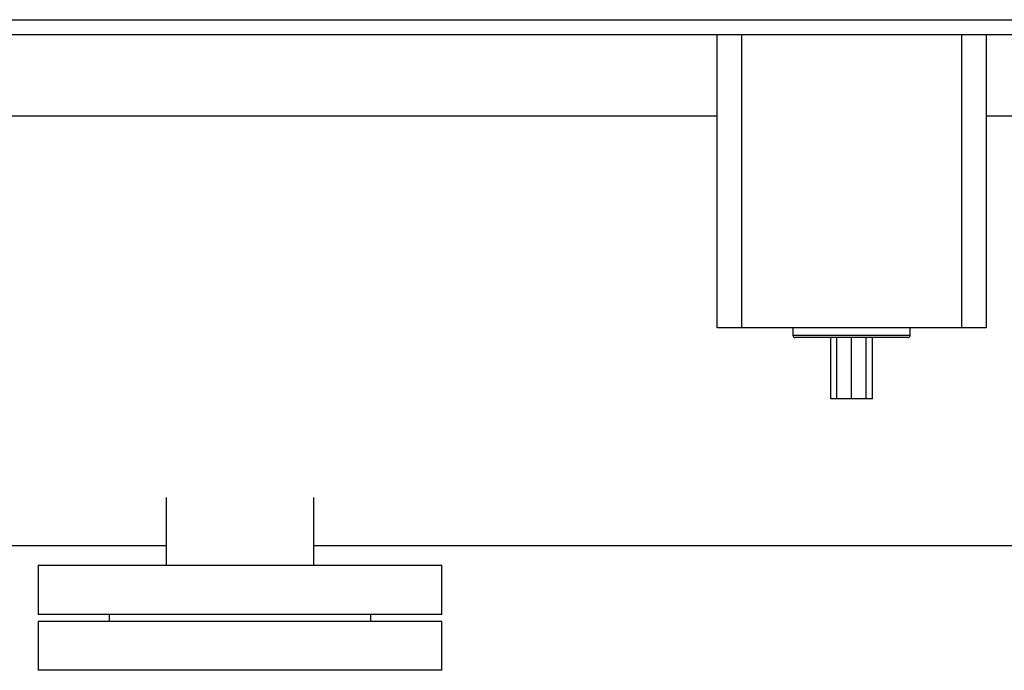
# Model space of a CAD drawing. Units: millimetres. Extents: x 0 to 11880, y 0 to 8400.
# Drawn here: x 5443 to 5845, y 1636 to 1902 of the extents above; entities that cross this region are included whole.
import ezdxf

# ---------------------------------------------------------------- set-up
doc = ezdxf.new("R2010")
doc.units = ezdxf.units.MM
doc.header["$LTSCALE"] = 20
doc.layers.add('AM_0', color=7, linetype='Continuous', lineweight=25)

msp = doc.modelspace()

# ---------------------------------------------------------------- linework, layer by layer
at = {"layer": 'AM_0'}
for p, q in [((4913.41, 1901.54), (6221.1, 1901.54)), ((4913.41, 1895.54), (6221.1, 1895.54)), ((5727.8, 1775.54), (5727.8, 1895.54)), ((5737.8, 1895.54), (5737.8, 1775.54)), ((5827.8, 1775.54), (5827.8, 1895.54)), ((5837.8, 1895.54), (5837.8, 1775.54)), ((5727.8, 1862.15), (5309.5, 1862.15)), ((6221.1, 1862.15), (5837.8, 1862.15)), ((5737.8, 1775.54), (5727.8, 1775.54)), ((5827.8, 1775.54), (5737.8, 1775.54)), ((5758.8, 1775.54), (5758.8, 1772.54)), ((5806.8, 1772.54), (5806.8, 1775.54)), ((5837.8, 1775.54), (5827.8, 1775.54)), ((5758.8, 1772.54), (5806.8, 1772.54)), ((5780.09, 1771.54), (5759.8, 1771.54)), ((5774.3, 1746.54), (5774.3, 1771.54)), ((5776.8, 1746.54), (5776.8, 1771.54)), ((5782.8, 1771.54), (5780.09, 1771.54)), ((5782.8, 1746.54), (5782.8, 1771.54)), ((5785.51, 1771.54), (5782.8, 1771.54)), ((5805.8, 1771.54), (5785.51, 1771.54)), ((5788.8, 1746.54), (5788.8, 1771.54)), ((5791.3, 1746.54), (5791.3, 1771.54)), ((5776.8, 1746.54), (5774.3, 1746.54)), ((5782.8, 1746.54), (5776.8, 1746.54)), ((5788.8, 1746.54), (5782.8, 1746.54)), ((5791.3, 1746.54), (5788.8, 1746.54)), ((5502.65, 1706.12), (5502.65, 1678.54)), ((5562.95, 1678.54), (5562.95, 1706.12)), ((5299.5, 1686.54), (5502.65, 1686.54)), ((5562.95, 1686.54), (5864.17, 1686.54)), ((5450.3, 1678.54), (5450.3, 1658.54)), ((5450.3, 1678.54), (5532.8, 1678.54)), ((5532.8, 1678.54), (5615.3, 1678.54)), ((5615.3, 1658.54), (5615.3, 1678.54)), ((5450.3, 1658.54), (5532.8, 1658.54)), ((5479.3, 1658.54), (5479.3, 1655.54)), ((5532.8, 1658.54), (5615.3, 1658.54)), ((5586.3, 1655.54), (5586.3, 1658.54)), ((5450.3, 1655.54), (5450.3, 1635.54)), ((5615.3, 1655.54), (5450.3, 1655.54)), ((5615.3, 1635.54), (5615.3, 1655.54)), ((5615.3, 1635.54), (5450.3, 1635.54))]:
    msp.add_line(p, q, dxfattribs=at)
for centre, start, end in [((5759.8, 1772.54), 180.0013, 270.0007), ((5805.8, 1772.54), 270, 0)]:
    msp.add_arc(centre, 1, start, end, dxfattribs=at)

doc.saveas('drawing.dxf')
